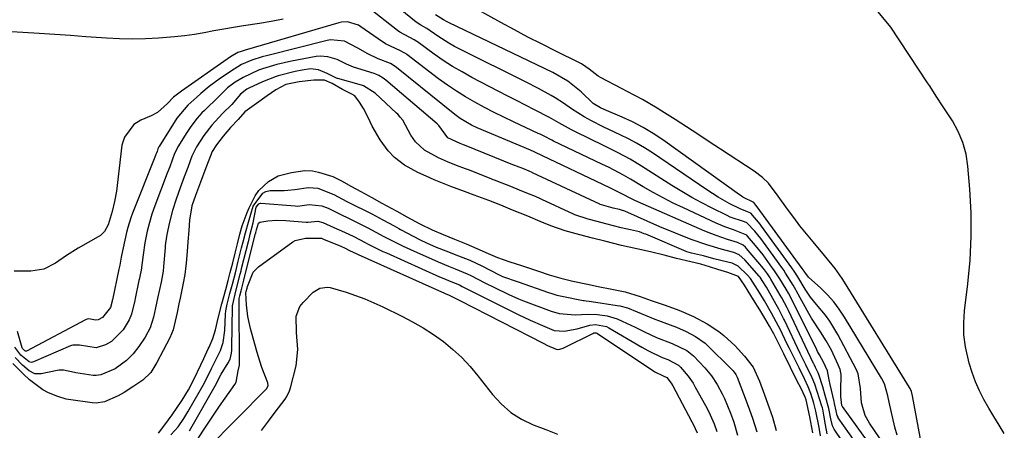
# Model space of a CAD drawing. Units: inches. Extents: x 1880129 to 1885501, y 448577 to 453884.
# Drawn here: x 1884509 to 1884794, y 450659 to 450778 of the extents above; entities that cross this region are included whole.
import ezdxf

# ---------------------------------------------------------------- set-up
doc = ezdxf.new("R2010")
doc.units = ezdxf.units.IN
doc.header["$MEASUREMENT"] = 0
doc.layers.add('7', color=7, linetype='Continuous')
doc.layers.add('8', color=7, linetype='Continuous')

msp = doc.modelspace()

# ---------------------------------------------------------------- linework, layer by layer
at = {"layer": '7', "color": 18}
for points in [[(1884764.46, 450648.01, 1666), (1884755.35, 450661.3, 1666), (1884754.1, 450663.54, 1666), (1884753.03, 450667.22, 1666), (1884752.75, 450671.43, 1666), (1884752.02, 450675.66, 1666), (1884751.45, 450676.99, 1666), (1884746.18, 450687.04, 1666), (1884743.85, 450690.89, 1666), (1884742.52, 450692.69, 1666), (1884739.97, 450695.72, 1666), (1884738.21, 450697.9, 1666), (1884736.64, 450700.23, 1666), (1884734.54, 450703.76, 1666), (1884733.45, 450705.43, 1666), (1884732.8, 450706.35, 1666), (1884724.03, 450718.42, 1666), (1884723.55, 450719.06, 1666), (1884720.9, 450722.27, 1666), (1884719.4, 450722.84, 1666), (1884717.78, 450723.45, 1666), (1884714.8, 450724.96, 1666), (1884711.38, 450726.86, 1666), (1884709.72, 450727.89, 1666), (1884708.08, 450728.96, 1666), (1884692.31, 450739.69, 1666), (1884690.04, 450741.15, 1666), (1884687.73, 450742.54, 1666), (1884685.35, 450743.8, 1666), (1884682.93, 450744.99, 1666), (1884681.51, 450745.64, 1666), (1884678.04, 450747.29, 1666), (1884674.62, 450749.02, 1666), (1884672.51, 450750.16, 1666), (1884668.89, 450752.51, 1666), (1884666.52, 450754.16, 1666), (1884664.07, 450755.67, 1666), (1884662.92, 450756.32, 1666), (1884659.25, 450758.36, 1666), (1884655.52, 450760.29, 1666), (1884636.6, 450769.7, 1666), (1884634.92, 450770.58, 1666), (1884633.27, 450771.51, 1666), (1884630.08, 450773.57, 1666), (1884626.84, 450775.81, 1666), (1884625.08, 450776.73, 1666), (1884623.78, 450777.63, 1666), (1884611.86, 450787.4, 1666)], [(1884794.45, 450658.35, 1672), (1884792.93, 450660.78, 1672), (1884791.44, 450663.23, 1672), (1884789.98, 450665.7, 1672), (1884788.55, 450668.19, 1672), (1884787.25, 450670.73, 1672), (1884786.07, 450673.33, 1672), (1884785.09, 450676, 1672), (1884784.24, 450678.73, 1672), (1884783.17, 450683.48, 1672), (1884782.72, 450686.94, 1672), (1884782.68, 450690.43, 1672), (1884782.91, 450693.93, 1672), (1884783.88, 450701.79, 1672), (1884784.51, 450708.64, 1672), (1884784.87, 450715.5, 1672), (1884784.8, 450722.37, 1672), (1884784.44, 450729.24, 1672), (1884783.9, 450735.83, 1672), (1884783.34, 450739.32, 1672), (1884782.46, 450742.71, 1672), (1884781.08, 450745.92, 1672), (1884779.38, 450749.02, 1672), (1884776.55, 450753.36, 1672), (1884774.91, 450755.88, 1672), (1884772.72, 450759.23, 1672), (1884772.17, 450760.06, 1672), (1884761.48, 450776.18, 1672), (1884755.02, 450784, 1672)], [(1884760.27, 450648.49, 1664), (1884747.47, 450666.2, 1664), (1884747.41, 450666.29, 1664), (1884747.33, 450666.5, 1664), (1884746.98, 450669.11, 1664), (1884747.03, 450670.7, 1664), (1884747.15, 450675.5, 1664), (1884746.79, 450676.89, 1664), (1884746.28, 450678.26, 1664), (1884744.27, 450682.47, 1664), (1884742.79, 450685.25, 1664), (1884741.06, 450687.87, 1664), (1884738.48, 450691.82, 1664), (1884737.69, 450693.18, 1664), (1884734.15, 450699.6, 1664), (1884733.93, 450700, 1664), (1884733.18, 450701.4, 1664), (1884730.97, 450704.88, 1664), (1884730.42, 450705.68, 1664), (1884729.86, 450706.48, 1664), (1884725.36, 450712.75, 1664), (1884723.76, 450714.89, 1664), (1884722.09, 450716.97, 1664), (1884719.72, 450719.42, 1664), (1884719.02, 450719.7, 1664), (1884714.93, 450721.11, 1664), (1884714.05, 450721.52, 1664), (1884709.71, 450723.65, 1664), (1884706.7, 450725.2, 1664), (1884703.73, 450726.81, 1664), (1884700.82, 450728.53, 1664), (1884697.94, 450730.3, 1664), (1884689.19, 450735.9, 1664), (1884685.84, 450737.91, 1664), (1884682.39, 450739.73, 1664), (1884678.87, 450741.45, 1664), (1884677.12, 450742.32, 1664), (1884675.36, 450743.18, 1664), (1884668.82, 450746.4, 1664), (1884665.18, 450748.39, 1664), (1884662.48, 450749.93, 1664), (1884658.12, 450752.18, 1664), (1884655.48, 450753.54, 1664), (1884652.84, 450754.9, 1664), (1884650.2, 450756.27, 1664), (1884647.57, 450757.64, 1664), (1884639.93, 450761.62, 1664), (1884637.11, 450763.17, 1664), (1884634.34, 450764.8, 1664), (1884631.64, 450766.55, 1664), (1884628.99, 450768.38, 1664), (1884624.14, 450771.9, 1664), (1884623.95, 450772.03, 1664), (1884623.18, 450772.49, 1664), (1884619.06, 450774.71, 1664), (1884618.33, 450775.24, 1664), (1884609.79, 450781.85, 1664)], [(1884763.35, 450657.91, 1668), (1884762.71, 450660.2, 1668), (1884761.07, 450667.44, 1668), (1884760.65, 450669.23, 1668), (1884759.65, 450672.75, 1668), (1884758.83, 450674.38, 1668), (1884748.08, 450692.08, 1668), (1884746.57, 450694.35, 1668), (1884744.94, 450696.51, 1668), (1884743.13, 450698.53, 1668), (1884741.21, 450700.45, 1668), (1884737.67, 450703.69, 1668), (1884737.43, 450703.92, 1668), (1884737, 450704.42, 1668), (1884736.35, 450705.38, 1668), (1884735.79, 450706.23, 1668), (1884722.68, 450724.11, 1668), (1884722.36, 450724.53, 1668), (1884721.72, 450725.32, 1668), (1884718.59, 450726.9, 1668), (1884718.07, 450727.24, 1668), (1884717.55, 450727.59, 1668), (1884695.33, 450743.48, 1668), (1884692.5, 450745.37, 1668), (1884689.6, 450747.12, 1668), (1884686.59, 450748.68, 1668), (1884683.5, 450750.11, 1668), (1884678.33, 450752.3, 1668), (1884677.23, 450752.8, 1668), (1884675.17, 450754.06, 1668), (1884671.64, 450757.43, 1668), (1884667.77, 450760.55, 1668), (1884663.44, 450763, 1668), (1884633.35, 450777.38, 1668), (1884632.79, 450777.67, 1668), (1884631.71, 450778.28, 1668), (1884629.38, 450779.75, 1668)], [(1884585.14, 450778.52, 1664), (1884581.72, 450777.85, 1664), (1884578.28, 450777.25, 1664), (1884573.64, 450776.51, 1664), (1884570.79, 450776.06, 1664), (1884567.93, 450775.59, 1664), (1884565.09, 450775.08, 1664), (1884562.24, 450774.56, 1664), (1884559.4, 450774.06, 1664), (1884556.54, 450773.64, 1664), (1884553.67, 450773.32, 1664), (1884549.01, 450772.94, 1664), (1884545.23, 450772.76, 1664), (1884541.46, 450772.69, 1664), (1884537.68, 450772.78, 1664), (1884533.9, 450772.97, 1664), (1884532.43, 450773.08, 1664), (1884527.91, 450773.4, 1664), (1884523.4, 450773.72, 1664), (1884518.88, 450774.01, 1664), (1884514.36, 450774.3, 1664), (1884506.42, 450774.78, 1664)], [(1884756.12, 450648.98, 1662), (1884746.27, 450662.93, 1662), (1884746.19, 450663.05, 1662), (1884745.93, 450663.6, 1662), (1884745.66, 450664.89, 1662), (1884745.18, 450667.07, 1662), (1884745.07, 450667.58, 1662), (1884743.95, 450672.52, 1662), (1884743.66, 450673.86, 1662), (1884743.1, 450676.52, 1662), (1884741.99, 450679.07, 1662), (1884740.84, 450681.11, 1662), (1884740.27, 450682.13, 1662), (1884740, 450682.65, 1662), (1884732.97, 450696.79, 1662), (1884731.78, 450699.08, 1662), (1884731.11, 450700.21, 1662), (1884729.29, 450703.18, 1662), (1884727.77, 450705.49, 1662), (1884726.54, 450707.26, 1662), (1884724.45, 450710.11, 1662), (1884722.24, 450712.87, 1662), (1884719.94, 450715.58, 1662), (1884719.69, 450715.82, 1662), (1884715.9, 450717.38, 1662), (1884713.32, 450718.24, 1662), (1884710.82, 450719.3, 1662), (1884701.31, 450723.74, 1662), (1884698.34, 450725.18, 1662), (1884695.4, 450726.68, 1662), (1884692.5, 450728.27, 1662), (1884689.64, 450729.91, 1662), (1884685.99, 450732.09, 1662), (1884683.94, 450733.26, 1662), (1884679.75, 450735.44, 1662), (1884677.62, 450736.47, 1662), (1884663.66, 450743.16, 1662), (1884663.1, 450743.43, 1662), (1884660.88, 450744.55, 1662), (1884659.77, 450745.1, 1662), (1884659.21, 450745.36, 1662), (1884652.05, 450748.69, 1662), (1884649.21, 450750.04, 1662), (1884646.39, 450751.44, 1662), (1884643.59, 450752.89, 1662), (1884640.81, 450754.38, 1662), (1884638.09, 450755.96, 1662), (1884635.42, 450757.61, 1662), (1884632.82, 450759.38, 1662), (1884630.27, 450761.23, 1662), (1884621.09, 450768.21, 1662), (1884620.83, 450768.39, 1662), (1884620.31, 450768.74, 1662), (1884619.2, 450769.32, 1662), (1884614.85, 450771.37, 1662), (1884612.7, 450772.75, 1662), (1884607.73, 450776.31, 1662), (1884607.02, 450776.76, 1662), (1884603.81, 450777.68, 1662), (1884602.14, 450777.59, 1662), (1884601.32, 450777.41, 1662), (1884574.11, 450769.5, 1662), (1884572.97, 450769.16, 1662), (1884571.97, 450768.82, 1662), (1884569.87, 450767.58, 1662), (1884569.2, 450767.13, 1662), (1884568.87, 450766.9, 1662), (1884555.69, 450757.61, 1662), (1884553.38, 450755.84, 1662), (1884551.56, 450754.07, 1662), (1884548.65, 450751.41, 1662), (1884546.83, 450750.43, 1662), (1884543.9, 450749.21, 1662), (1884541.84, 450747.91, 1662), (1884539.08, 450744.28, 1662), (1884538.39, 450741.95, 1662), (1884536.75, 450728.65, 1662), (1884536.26, 450725.66, 1662), (1884535.54, 450722.73, 1662), (1884534.37, 450718.89, 1662), (1884533.27, 450716.93, 1662), (1884532.18, 450715.8, 1662), (1884531.52, 450715.35, 1662), (1884525.67, 450712.05, 1662), (1884522.3, 450710, 1662), (1884519.05, 450707.77, 1662), (1884515.67, 450706.02, 1662), (1884511.91, 450705.41, 1662), (1884507.11, 450705.38, 1662)], [(1884743.01, 450658.25, 1658), (1884742.54, 450660.83, 1658), (1884742.12, 450663.64, 1658), (1884741.76, 450665.41, 1658), (1884741.65, 450665.83, 1658), (1884741.57, 450666.11, 1658), (1884741.53, 450666.25, 1658), (1884739.43, 450672.68, 1658), (1884738.72, 450674.48, 1658), (1884736.83, 450678.3, 1658), (1884735.88, 450680.2, 1658), (1884735.49, 450681.01, 1658), (1884735.23, 450681.55, 1658), (1884730.63, 450691.2, 1658), (1884730.41, 450691.66, 1658), (1884728.99, 450694.39, 1658), (1884728.23, 450695.76, 1658), (1884727.72, 450696.66, 1658), (1884725.39, 450700.77, 1658), (1884724.2, 450702.72, 1658), (1884723.56, 450703.67, 1658), (1884723.46, 450703.8, 1658), (1884723.35, 450703.92, 1658), (1884719.16, 450708.74, 1658), (1884717.46, 450710.14, 1658), (1884715.95, 450710.82, 1658), (1884712.29, 450711.81, 1658), (1884708.12, 450713.02, 1658), (1884703.53, 450714.64, 1658), (1884698.99, 450716.42, 1658), (1884694.51, 450718.32, 1658), (1884684.31, 450722.8, 1658), (1884684.01, 450722.92, 1658), (1884683.67, 450723.04, 1658), (1884682.76, 450723.27, 1658), (1884680.94, 450723.69, 1658), (1884677.57, 450724.61, 1658), (1884677.2, 450724.77, 1658), (1884677.08, 450724.82, 1658), (1884657.55, 450733.97, 1658), (1884657.42, 450734.03, 1658), (1884656.51, 450734.43, 1658), (1884654.69, 450735.17, 1658), (1884652.84, 450735.89, 1658), (1884652.44, 450736.05, 1658), (1884652.31, 450736.1, 1658), (1884637.8, 450741.95, 1658), (1884637.52, 450742.06, 1658), (1884636.54, 450742.43, 1658), (1884632.98, 450744.1, 1658), (1884630.35, 450747.67, 1658), (1884629.9, 450748.1, 1658), (1884614.96, 450760.79, 1658), (1884614.18, 450761.39, 1658), (1884612.91, 450762.14, 1658), (1884612.01, 450762.53, 1658), (1884611.55, 450762.69, 1658), (1884605.56, 450764.61, 1658), (1884603.5, 450765.45, 1658), (1884600.82, 450766.75, 1658), (1884598.17, 450767.59, 1658), (1884595.89, 450767.75, 1658), (1884594.74, 450767.63, 1658), (1884587.58, 450766.27, 1658), (1884583.36, 450765.31, 1658), (1884579.19, 450764.12, 1658), (1884577.96, 450763.67, 1658), (1884573.59, 450761.54, 1658), (1884571.25, 450760.19, 1658), (1884569.05, 450758.62, 1658), (1884567.56, 450757.12, 1658), (1884566.89, 450756.47, 1658), (1884566.38, 450755.98, 1658), (1884562.32, 450752.04, 1658), (1884561.59, 450751.31, 1658), (1884560.22, 450749.78, 1658), (1884558.33, 450747.34, 1658), (1884557.2, 450745.63, 1658), (1884554.62, 450741.48, 1658), (1884554.46, 450741.22, 1658), (1884553.67, 450739.58, 1658), (1884552.23, 450735.71, 1658), (1884551.49, 450733.81, 1658), (1884547.93, 450724.35, 1658), (1884547.09, 450721.95, 1658), (1884546.35, 450719.51, 1658), (1884545.73, 450717.05, 1658), (1884545.05, 450713.67, 1658), (1884544.49, 450710.13, 1658), (1884543.94, 450705.75, 1658), (1884543.56, 450703.83, 1658), (1884543.38, 450703.01, 1658), (1884543.32, 450702.73, 1658), (1884542.2, 450697.53, 1658), (1884542.08, 450696.95, 1658), (1884541.18, 450692.95, 1658), (1884540.48, 450691.28, 1658), (1884538.72, 450688.44, 1658), (1884535.34, 450685.03, 1658), (1884533.6, 450684.02, 1658), (1884530.93, 450683.15, 1658), (1884526.08, 450683.94, 1658), (1884524.08, 450683.96, 1658), (1884523.73, 450683.85, 1658), (1884523.4, 450683.73, 1658), (1884512.72, 450679.11, 1658), (1884512.09, 450678.97, 1658), (1884511.45, 450679.09, 1658), (1884509.06, 450681.09, 1658), (1884507.33, 450683.35, 1658)], [(1884741.13, 450657.67, 1656), (1884740.7, 450660.13, 1656), (1884739.76, 450664.8, 1656), (1884739.2, 450667.15, 1656), (1884738.29, 450669.95, 1656), (1884737.55, 450671.9, 1656), (1884736.46, 450674.2, 1656), (1884734.89, 450677.34, 1656), (1884733.32, 450680.48, 1656), (1884732, 450683.16, 1656), (1884731.35, 450684.49, 1656), (1884729.47, 450688.4, 1656), (1884728.94, 450689.5, 1656), (1884726.91, 450693.26, 1656), (1884724.82, 450696.86, 1656), (1884723.49, 450699.04, 1656), (1884722.16, 450701.17, 1656), (1884720.75, 450703.3, 1656), (1884719.93, 450704.29, 1656), (1884717.21, 450706.85, 1656), (1884715.47, 450707.69, 1656), (1884714.24, 450708.04, 1656), (1884710.17, 450708.95, 1656), (1884707.16, 450709.83, 1656), (1884703.67, 450710.66, 1656), (1884702.35, 450711.07, 1656), (1884702.14, 450711.15, 1656), (1884690.39, 450716.11, 1656), (1884689.97, 450716.29, 1656), (1884688.58, 450716.79, 1656), (1884685.93, 450717.45, 1656), (1884683.27, 450718.03, 1656), (1884678.82, 450719.12, 1656), (1884676.25, 450719.79, 1656), (1884673.69, 450720.46, 1656), (1884669.77, 450721.79, 1656), (1884669.42, 450721.95, 1656), (1884660.19, 450726.22, 1656), (1884659.83, 450726.38, 1656), (1884658.39, 450727.03, 1656), (1884655.89, 450728.06, 1656), (1884653.74, 450728.93, 1656), (1884651.24, 450729.95, 1656), (1884648.71, 450730.94, 1656), (1884646.47, 450731.79, 1656), (1884646.1, 450731.93, 1656), (1884645.73, 450732.08, 1656), (1884639.22, 450734.67, 1656), (1884638.08, 450735.11, 1656), (1884635.44, 450736.09, 1656), (1884632.83, 450737.13, 1656), (1884630.27, 450738.27, 1656), (1884626.17, 450740.47, 1656), (1884623.6, 450742.9, 1656), (1884622.23, 450744.86, 1656), (1884619.89, 450749.19, 1656), (1884619.15, 450750.12, 1656), (1884618.42, 450750.9, 1656), (1884618.03, 450751.28, 1656), (1884611.83, 450757.03, 1656), (1884608.46, 450759.16, 1656), (1884607.91, 450759.34, 1656), (1884601.01, 450761.29, 1656), (1884600.92, 450761.31, 1656), (1884600.67, 450761.4, 1656), (1884600.1, 450761.69, 1656), (1884597.94, 450762.7, 1656), (1884595.46, 450763.78, 1656), (1884593.11, 450764.04, 1656), (1884590.67, 450763.74, 1656), (1884588.68, 450763.31, 1656), (1884583.76, 450762.02, 1656), (1884583.18, 450761.85, 1656), (1884579.2, 450760.34, 1656), (1884575.18, 450758.46, 1656), (1884574.62, 450758.15, 1656), (1884572.79, 450756.75, 1656), (1884570.26, 450753.79, 1656), (1884567.51, 450751.12, 1656), (1884564.43, 450747.79, 1656), (1884562.16, 450744.76, 1656), (1884560.03, 450741.44, 1656), (1884558.69, 450738.74, 1656), (1884557.48, 450735.52, 1656), (1884556.45, 450732.75, 1656), (1884555.24, 450729.56, 1656), (1884554.1, 450726.28, 1656), (1884553.06, 450722.98, 1656), (1884552.19, 450719.63, 1656), (1884551.4, 450716.04, 1656), (1884551.03, 450713.5, 1656), (1884550.96, 450712.86, 1656), (1884550.9, 450712.22, 1656), (1884550.44, 450706.73, 1656), (1884550.3, 450705.37, 1656), (1884549.73, 450702.21, 1656), (1884548.82, 450697.97, 1656), (1884548.13, 450694.77, 1656), (1884547.55, 450692.04, 1656), (1884546.54, 450688.99, 1656), (1884545.12, 450686.31, 1656), (1884543.28, 450683.54, 1656), (1884541.61, 450681.42, 1656), (1884539.66, 450679.55, 1656), (1884536.37, 450677.14, 1656), (1884532.24, 450675.31, 1656), (1884530.92, 450675.14, 1656), (1884530.03, 450675.19, 1656), (1884525.03, 450675.9, 1656), (1884524.56, 450675.99, 1656), (1884521.37, 450676.74, 1656), (1884520.15, 450676.7, 1656), (1884519.62, 450676.63, 1656), (1884514.96, 450675.61, 1656), (1884513.14, 450675.67, 1656), (1884511.43, 450676.47, 1656), (1884509.56, 450678.19, 1656), (1884507.37, 450680.41, 1656)], [(1884738.92, 450658.52, 1654), (1884737.97, 450663.19, 1654), (1884736.95, 450668.08, 1654), (1884736.67, 450668.89, 1654), (1884735.46, 450671.36, 1654), (1884734.28, 450673.73, 1654), (1884732.41, 450677.48, 1654), (1884730.44, 450681.41, 1654), (1884728.21, 450685.88, 1654), (1884727.54, 450687.22, 1654), (1884726.33, 450689.49, 1654), (1884724.96, 450691.82, 1654), (1884723.47, 450694.24, 1654), (1884721.7, 450697.07, 1654), (1884720.11, 450699.62, 1654), (1884719.03, 450701.35, 1654), (1884717.33, 450703.85, 1654), (1884714.19, 450705, 1654), (1884711.32, 450705.9, 1654), (1884708.91, 450706.68, 1654), (1884706.36, 450707.45, 1654), (1884703.49, 450708.16, 1654), (1884699.3, 450709.08, 1654), (1884695.69, 450710.01, 1654), (1884691.78, 450711.04, 1654), (1884687.85, 450711.9, 1654), (1884683.4, 450712.88, 1654), (1884678.55, 450714.08, 1654), (1884674.91, 450715.03, 1654), (1884671.26, 450715.98, 1654), (1884667.04, 450717.1, 1654), (1884662.89, 450718.53, 1654), (1884659.73, 450719.86, 1654), (1884656.14, 450721.33, 1654), (1884651.69, 450723.15, 1654), (1884648.34, 450724.51, 1654), (1884644.85, 450725.89, 1654), (1884640.56, 450727.47, 1654), (1884637.76, 450728.51, 1654), (1884633.85, 450729.94, 1654), (1884631.42, 450730.89, 1654), (1884629.03, 450731.92, 1654), (1884626.64, 450732.99, 1654), (1884624.26, 450734.06, 1654), (1884620.34, 450736.11, 1654), (1884617.51, 450738.38, 1654), (1884615.61, 450740.27, 1654), (1884613.28, 450743.48, 1654), (1884610.98, 450747.48, 1654), (1884609.83, 450749.93, 1654), (1884608.43, 450752.62, 1654), (1884607.28, 450754.44, 1654), (1884605.94, 450756.24, 1654), (1884605.1, 450756.75, 1654), (1884602.38, 450758.14, 1654), (1884599.35, 450759.8, 1654), (1884597.15, 450760.83, 1654), (1884594.09, 450760.77, 1654), (1884589.82, 450760.28, 1654), (1884585.96, 450759.55, 1654), (1884583.06, 450757.98, 1654), (1884580.48, 450756.23, 1654), (1884576.75, 450753.59, 1654), (1884574.05, 450751.59, 1654), (1884572.09, 450749.44, 1654), (1884569.89, 450747.09, 1654), (1884567.75, 450744.55, 1654), (1884565.8, 450742.01, 1654), (1884564.54, 450740.1, 1654), (1884563.58, 450737.62, 1654), (1884562.73, 450735.35, 1654), (1884561.19, 450731.18, 1654), (1884559.75, 450727.31, 1654), (1884558.67, 450724.36, 1654), (1884557.98, 450720.24, 1654), (1884557.74, 450717.21, 1654), (1884557.54, 450713.93, 1654), (1884557.33, 450711.16, 1654), (1884556.97, 450707.7, 1654), (1884556.61, 450704.43, 1654), (1884556.17, 450701.92, 1654), (1884555.24, 450697.54, 1654), (1884554.89, 450695.91, 1654), (1884554.36, 450693.4, 1654), (1884553.83, 450690.91, 1654), (1884553.21, 450688.45, 1654), (1884552.31, 450686.1, 1654), (1884550.38, 450682.43, 1654), (1884548.51, 450678.96, 1654), (1884546.75, 450676.08, 1654), (1884544.44, 450673.81, 1654), (1884541.87, 450672.04, 1654), (1884539.05, 450670.27, 1654), (1884537.26, 450669.29, 1654), (1884533.3, 450667.51, 1654), (1884530.9, 450667.12, 1654), (1884529.69, 450667.2, 1654), (1884522.84, 450668.17, 1654), (1884522.2, 450668.29, 1654), (1884519.73, 450669.07, 1654), (1884517.1, 450670.15, 1654), (1884515.44, 450671.02, 1654), (1884511.55, 450673.9, 1654), (1884509.82, 450675.54, 1654), (1884506.75, 450678.67, 1654)], [(1884549.01, 450658.41, 1654), (1884550.83, 450660.87, 1654), (1884552.91, 450663.71, 1654), (1884554.41, 450665.88, 1654), (1884555.88, 450668.05, 1654), (1884557.71, 450670.96, 1654), (1884559.27, 450673.97, 1654), (1884561.28, 450678.29, 1654), (1884562.11, 450680.07, 1654), (1884563.44, 450682.9, 1654), (1884563.67, 450683.39, 1654), (1884564.73, 450685.94, 1654), (1884565.5, 450688.37, 1654), (1884566.31, 450691.79, 1654), (1884567.36, 450695.9, 1654), (1884568.51, 450700.06, 1654), (1884569.23, 450702.71, 1654), (1884569.82, 450705.01, 1654), (1884570.52, 450707.8, 1654), (1884571.24, 450710.67, 1654), (1884571.91, 450713.37, 1654), (1884572.6, 450716.13, 1654), (1884573.24, 450718.54, 1654), (1884574.67, 450722.46, 1654), (1884575.27, 450723.74, 1654), (1884577.05, 450727.23, 1654), (1884578.15, 450728.78, 1654), (1884580.92, 450731.46, 1654), (1884583.7, 450733.03, 1654), (1884587.57, 450734.05, 1654), (1884591.43, 450734.61, 1654), (1884593.69, 450734.49, 1654), (1884595.46, 450734.14, 1654), (1884599.6, 450732.85, 1654), (1884602.05, 450731.64, 1654), (1884604.98, 450730, 1654), (1884607.69, 450728.48, 1654), (1884610.89, 450726.73, 1654), (1884613.8, 450725.18, 1654), (1884618.12, 450722.82, 1654), (1884621.01, 450721.22, 1654), (1884624.85, 450719.13, 1654), (1884628.44, 450717.37, 1654), (1884631.58, 450716.03, 1654), (1884634.92, 450714.7, 1654), (1884638.24, 450713.32, 1654), (1884641.36, 450711.97, 1654), (1884644.66, 450710.52, 1654), (1884647.4, 450709.36, 1654), (1884650.62, 450708.23, 1654), (1884654.63, 450706.93, 1654), (1884659.24, 450705.44, 1654), (1884662.4, 450704.39, 1654), (1884665.75, 450703.36, 1654), (1884669.25, 450702.54, 1654), (1884673.51, 450701.62, 1654), (1884676.62, 450700.96, 1654), (1884680.51, 450700.22, 1654), (1884684.46, 450699.39, 1654), (1884688.81, 450698.07, 1654), (1884692, 450696.95, 1654), (1884695.99, 450695.53, 1654), (1884699.95, 450694.13, 1654), (1884704.23, 450692.25, 1654), (1884708.21, 450690.13, 1654), (1884711.63, 450687.96, 1654), (1884713.02, 450686.8, 1654), (1884716.38, 450683.74, 1654), (1884719.04, 450680.76, 1654), (1884721.55, 450677.57, 1654), (1884723.4, 450673.56, 1654), (1884724.81, 450669.6, 1654), (1884726.18, 450665.77, 1654), (1884727.13, 450663.11, 1654), (1884728.22, 450659.25, 1654)], [(1884552.52, 450657.92, 1656), (1884554.69, 450660.29, 1656), (1884556.29, 450662.65, 1656), (1884557.2, 450664.13, 1656), (1884557.5, 450664.63, 1656), (1884560.83, 450670.33, 1656), (1884561.21, 450670.97, 1656), (1884562.33, 450672.99, 1656), (1884564.32, 450677.16, 1656), (1884565.5, 450679.48, 1656), (1884567.01, 450682.4, 1656), (1884567.78, 450684.72, 1656), (1884568.22, 450688.25, 1656), (1884568.46, 450692.97, 1656), (1884568.54, 450693.92, 1656), (1884568.87, 450695.81, 1656), (1884569.73, 450698.98, 1656), (1884570.46, 450701.68, 1656), (1884571.31, 450704.98, 1656), (1884572.14, 450708.3, 1656), (1884573.12, 450712.19, 1656), (1884573.56, 450713.93, 1656), (1884574.21, 450716.56, 1656), (1884575.06, 450719.58, 1656), (1884576.5, 450724.26, 1656), (1884579.26, 450728, 1656), (1884580.1, 450728.54, 1656), (1884581.4, 450728.83, 1656), (1884585.47, 450728.84, 1656), (1884586.51, 450728.87, 1656), (1884588.58, 450729.13, 1656), (1884592.53, 450729.71, 1656), (1884595.19, 450729.45, 1656), (1884599.83, 450727.66, 1656), (1884603.65, 450725.6, 1656), (1884604.4, 450725.2, 1656), (1884604.97, 450724.91, 1656), (1884609.94, 450722.49, 1656), (1884610.88, 450722.03, 1656), (1884614.13, 450720.29, 1656), (1884617.34, 450718.52, 1656), (1884618.74, 450717.77, 1656), (1884619.21, 450717.53, 1656), (1884624.95, 450714.54, 1656), (1884626.76, 450713.64, 1656), (1884629.52, 450712.41, 1656), (1884632.34, 450711.3, 1656), (1884636.03, 450709.91, 1656), (1884639.34, 450708.59, 1656), (1884642.86, 450706.93, 1656), (1884647.87, 450704.37, 1656), (1884648.24, 450704.18, 1656), (1884648.83, 450703.91, 1656), (1884653.4, 450702.37, 1656), (1884662.19, 450699.26, 1656), (1884663.14, 450698.93, 1656), (1884664.57, 450698.49, 1656), (1884666.02, 450698.14, 1656), (1884672.19, 450696.94, 1656), (1884672.49, 450696.89, 1656), (1884673.1, 450696.8, 1656), (1884674.01, 450696.71, 1656), (1884674.61, 450696.63, 1656), (1884682.09, 450695.47, 1656), (1884682.85, 450695.34, 1656), (1884685.05, 450694.75, 1656), (1884687.9, 450693.66, 1656), (1884693.05, 450691.49, 1656), (1884694.09, 450691.07, 1656), (1884695.67, 450690.49, 1656), (1884699.31, 450689.18, 1656), (1884702.14, 450687.91, 1656), (1884704.82, 450686.49, 1656), (1884707.61, 450684.55, 1656), (1884707.97, 450684.22, 1656), (1884715.56, 450676.75, 1656), (1884715.78, 450676.52, 1656), (1884716.52, 450675.5, 1656), (1884716.93, 450674.64, 1656), (1884719.84, 450667.02, 1656), (1884720.04, 450666.49, 1656), (1884720.43, 450665.45, 1656), (1884720.99, 450663.87, 1656), (1884721.34, 450662.81, 1656), (1884722.6, 450658.85, 1656)], [(1884557.95, 450659.12, 1658), (1884558.37, 450659.84, 1658), (1884565.78, 450672.83, 1658), (1884565.83, 450672.92, 1658), (1884566.19, 450673.57, 1658), (1884566.83, 450674.91, 1658), (1884567.19, 450675.56, 1658), (1884569.25, 450678.87, 1658), (1884569.75, 450679.92, 1658), (1884570.2, 450681.63, 1658), (1884570.28, 450682.54, 1658), (1884570.31, 450683.29, 1658), (1884570.47, 450695.04, 1658), (1884570.48, 450695.37, 1658), (1884571.52, 450700.01, 1658), (1884572.7, 450704.52, 1658), (1884572.95, 450705.53, 1658), (1884573.12, 450706.21, 1658), (1884575.1, 450714.05, 1658), (1884575.16, 450714.32, 1658), (1884575.63, 450716.18, 1658), (1884576.49, 450719.4, 1658), (1884577.31, 450723.98, 1658), (1884578.11, 450724.95, 1658), (1884578.29, 450725.05, 1658), (1884578.57, 450725.12, 1658), (1884578.66, 450725.12, 1658), (1884588.61, 450724.32, 1658), (1884589.35, 450724.29, 1658), (1884592.71, 450724.72, 1658), (1884596.42, 450724.36, 1658), (1884598.19, 450723.66, 1658), (1884601.09, 450722.21, 1658), (1884604.88, 450720.36, 1658), (1884608.37, 450718.7, 1658), (1884609.72, 450717.99, 1658), (1884612.05, 450716.71, 1658), (1884614.41, 450715.45, 1658), (1884616.87, 450714.21, 1658), (1884620.03, 450712.66, 1658), (1884623.22, 450711.19, 1658), (1884629.11, 450708.57, 1658), (1884630.1, 450708.14, 1658), (1884633.1, 450706.9, 1658), (1884635.11, 450706.11, 1658), (1884638.58, 450704.66, 1658), (1884639.65, 450704.13, 1658), (1884643.7, 450702.04, 1658), (1884646.46, 450700.64, 1658), (1884650.66, 450698.65, 1658), (1884653.5, 450697.43, 1658), (1884654.94, 450696.86, 1658), (1884662.9, 450693.79, 1658), (1884665.3, 450693.1, 1658), (1884669.9, 450692.8, 1658), (1884673.61, 450692.99, 1658), (1884676.39, 450692.89, 1658), (1884679.17, 450692.46, 1658), (1884682.13, 450691.57, 1658), (1884683.56, 450690.96, 1658), (1884687.28, 450689.16, 1658), (1884690.06, 450687.82, 1658), (1884693.52, 450686.18, 1658), (1884698.09, 450684.46, 1658), (1884702.29, 450682.38, 1658), (1884704.22, 450680.9, 1658), (1884707.49, 450677.37, 1658), (1884709.43, 450675.04, 1658), (1884711.12, 450672.52, 1658), (1884712.58, 450669.85, 1658), (1884713.22, 450668.47, 1658), (1884714.99, 450664.2, 1658), (1884715.55, 450662.72, 1658), (1884715.93, 450661.6, 1658), (1884716.97, 450657.88, 1658)], [(1884563.12, 450653.94, 1662), (1884580.31, 450671.32, 1662), (1884580.79, 450672.13, 1662), (1884580.75, 450673.05, 1662), (1884579, 450677.5, 1662), (1884577.88, 450680.82, 1662), (1884577.39, 450682.5, 1662), (1884575.65, 450688.82, 1662), (1884574.9, 450692.23, 1662), (1884574.54, 450695.7, 1662), (1884574.37, 450699.14, 1662), (1884574.43, 450699.56, 1662), (1884574.69, 450700.53, 1662), (1884574.82, 450701, 1662), (1884576.47, 450705.14, 1662), (1884578.04, 450706.71, 1662), (1884587.97, 450713.91, 1662), (1884588.69, 450714.34, 1662), (1884591.6, 450715.03, 1662), (1884593.96, 450715.02, 1662), (1884595.43, 450714.97, 1662), (1884596.25, 450714.96, 1662), (1884597.09, 450714.6, 1662), (1884597.37, 450714.49, 1662), (1884601.94, 450712.66, 1662), (1884603.16, 450712.13, 1662), (1884604.46, 450711.44, 1662), (1884606.56, 450710.42, 1662), (1884606.95, 450710.24, 1662), (1884631.98, 450699.01, 1662), (1884632.41, 450698.83, 1662), (1884633.12, 450698.53, 1662), (1884636.09, 450697.1, 1662), (1884636.48, 450696.9, 1662), (1884660.63, 450684.52, 1662), (1884661.89, 450683.89, 1662), (1884664.38, 450682.78, 1662), (1884664.67, 450682.69, 1662), (1884665.45, 450682.79, 1662), (1884666.47, 450683.09, 1662), (1884666.8, 450683.24, 1662), (1884675.05, 450687.39, 1662), (1884675.37, 450687.51, 1662), (1884676.04, 450687.5, 1662), (1884676.34, 450687.36, 1662), (1884692.74, 450676.46, 1662), (1884693.04, 450676.26, 1662), (1884695.42, 450675.09, 1662), (1884696.49, 450674.55, 1662), (1884697.78, 450672.98, 1662), (1884698.24, 450672.21, 1662), (1884704.6, 450660.08, 1662), (1884704.74, 450659.81, 1662), (1884705.3, 450658.57, 1662)], [(1884578.86, 450659.24, 1664), (1884580.86, 450661.88, 1664), (1884582.87, 450664.52, 1664), (1884585.74, 450668.31, 1664), (1884586.26, 450669.08, 1664), (1884587.05, 450670.73, 1664), (1884587.33, 450671.61, 1664), (1884588.9, 450677.94, 1664), (1884589.44, 450682.74, 1664), (1884589.07, 450687.6, 1664), (1884588.93, 450692.38, 1664), (1884589.98, 450695.14, 1664), (1884590.93, 450696.36, 1664), (1884593.9, 450699.31, 1664), (1884595.79, 450700.49, 1664), (1884598.03, 450700.81, 1664), (1884598.77, 450700.71, 1664), (1884603.47, 450699.28, 1664), (1884606.17, 450698.35, 1664), (1884608.83, 450697.36, 1664), (1884611.45, 450696.25, 1664), (1884614.05, 450695.07, 1664), (1884619.59, 450692.4, 1664), (1884622.74, 450690.77, 1664), (1884625.82, 450689.01, 1664), (1884628.78, 450687.07, 1664), (1884631.67, 450685, 1664), (1884634.4, 450682.75, 1664), (1884637.01, 450680.36, 1664), (1884639.42, 450677.79, 1664), (1884641.7, 450675.08, 1664), (1884645.94, 450669.65, 1664), (1884648.47, 450666.9, 1664), (1884651.23, 450664.48, 1664), (1884654.35, 450662.53, 1664), (1884657.7, 450660.9, 1664), (1884657.96, 450660.8, 1664), (1884661.38, 450659.49, 1664), (1884664.81, 450658.2, 1664)]]:
    msp.add_polyline3d(points, dxfattribs=at)
at = {"layer": '8', "color": 18}
for points in [[(1884771.32, 450650.56, 1670), (1884767.84, 450669.26, 1670), (1884767.49, 450670.51, 1670), (1884767.08, 450671.39, 1670), (1884766.91, 450671.68, 1670), (1884748.04, 450702.25, 1670), (1884747.4, 450703.26, 1670), (1884745.32, 450706.2, 1670), (1884742.31, 450709.94, 1670), (1884738.94, 450713.91, 1670), (1884737.02, 450716.23, 1670), (1884735.14, 450718.58, 1670), (1884733.32, 450720.97, 1670), (1884731.53, 450723.4, 1670), (1884728.81, 450727.19, 1670), (1884725.99, 450730.97, 1670), (1884724.26, 450732.6, 1670), (1884721.82, 450734.44, 1670), (1884712.04, 450740.82, 1670), (1884708.76, 450742.96, 1670), (1884705.48, 450745.1, 1670), (1884702.19, 450747.24, 1670), (1884698.91, 450749.38, 1670), (1884695.1, 450751.85, 1670), (1884693.71, 450752.73, 1670), (1884689.41, 450755.18, 1670), (1884685.02, 450757.47, 1670), (1884683.56, 450758.24, 1670), (1884677.24, 450761.57, 1670), (1884676.54, 450761.97, 1670), (1884673.98, 450763.95, 1670), (1884672.05, 450765.39, 1670), (1884671.7, 450765.58, 1670), (1884671.35, 450765.77, 1670), (1884664.11, 450769.31, 1670), (1884660.14, 450771.29, 1670), (1884656.19, 450773.3, 1670), (1884652.27, 450775.37, 1670), (1884648.37, 450777.48, 1670), (1884638.15, 450783.09, 1670)], [(1884751.98, 450649.47, 1660), (1884745.07, 450659.64, 1660), (1884744.61, 450660.52, 1660), (1884744.15, 450662.55, 1660), (1884743.53, 450665.64, 1660), (1884742.49, 450669.39, 1660), (1884741.74, 450671.87, 1660), (1884740.58, 450675.48, 1660), (1884740.42, 450675.9, 1660), (1884739.67, 450677.46, 1660), (1884739.33, 450678.13, 1660), (1884739.15, 450678.51, 1660), (1884739.1, 450678.6, 1660), (1884731.79, 450693.99, 1660), (1884731.43, 450694.74, 1660), (1884729.84, 450697.7, 1660), (1884729.42, 450698.43, 1660), (1884726.69, 450703.14, 1660), (1884726.48, 450703.5, 1660), (1884725.74, 450704.65, 1660), (1884724.59, 450706.17, 1660), (1884719.66, 450712, 1660), (1884719.35, 450712.33, 1660), (1884718.66, 450712.92, 1660), (1884717.06, 450713.76, 1660), (1884714.15, 450714.64, 1660), (1884710.82, 450715.74, 1660), (1884707.58, 450717.03, 1660), (1884688.11, 450725.49, 1660), (1884687.07, 450725.96, 1660), (1884682.69, 450728.2, 1660), (1884679.96, 450729.62, 1660), (1884658.36, 450739.84, 1660), (1884658.19, 450739.92, 1660), (1884657.84, 450740.08, 1660), (1884657.15, 450740.39, 1660), (1884656.98, 450740.46, 1660), (1884641.51, 450747, 1660), (1884639.78, 450747.8, 1660), (1884636.49, 450749.73, 1660), (1884634.96, 450750.87, 1660), (1884618.03, 450764.51, 1660), (1884617.71, 450764.75, 1660), (1884616.33, 450765.59, 1660), (1884612.78, 450767.03, 1660), (1884609.71, 450768.41, 1660), (1884606.79, 450770.1, 1660), (1884602.92, 450772.12, 1660), (1884598.94, 450772.52, 1660), (1884597.95, 450772.35, 1660), (1884580.76, 450767.98, 1660), (1884579.1, 450767.53, 1660), (1884576.05, 450766.64, 1660), (1884573.12, 450765.3, 1660), (1884569.85, 450763.36, 1660), (1884566.61, 450761.12, 1660), (1884563.73, 450758.94, 1660), (1884561.27, 450756.91, 1660), (1884560.07, 450755.87, 1660), (1884557.51, 450753.58, 1660), (1884554.34, 450749.74, 1660), (1884549.15, 450741.52, 1660), (1884549.1, 450741.43, 1660), (1884549, 450741.25, 1660), (1884548.83, 450740.89, 1660), (1884548.56, 450740.15, 1660), (1884548.28, 450739.42, 1660), (1884548.14, 450739.06, 1660), (1884548.1, 450738.97, 1660), (1884541.46, 450722.27, 1660), (1884540.94, 450720.89, 1660), (1884540.07, 450718.06, 1660), (1884539.72, 450716.62, 1660), (1884538.21, 450709.92, 1660), (1884538.12, 450709.5, 1660), (1884537.73, 450707.14, 1660), (1884537.58, 450706.35, 1660), (1884537.49, 450705.95, 1660), (1884535.59, 450697.09, 1660), (1884535.56, 450696.97, 1660), (1884535.51, 450696.73, 1660), (1884535.05, 450694.87, 1660), (1884532.76, 450691.94, 1660), (1884531.51, 450691.28, 1660), (1884530.72, 450691.18, 1660), (1884528.72, 450691.55, 1660), (1884528.26, 450691.51, 1660), (1884527.97, 450691.41, 1660), (1884527.83, 450691.34, 1660), (1884510.7, 450682.24, 1660), (1884510.55, 450682.2, 1660), (1884510.4, 450682.22, 1660), (1884510.2, 450682.32, 1660), (1884509.85, 450682.67, 1660), (1884509.51, 450683.03, 1660), (1884509.41, 450683.23, 1660), (1884508.11, 450687.97, 1660)], [(1884559.28, 450654.99, 1660), (1884562.04, 450659.29, 1660), (1884563.57, 450661.64, 1660), (1884565.12, 450663.98, 1660), (1884566.71, 450666.29, 1660), (1884568.32, 450668.59, 1660), (1884571.1, 450672.51, 1660), (1884571.48, 450673.24, 1660), (1884572.12, 450676.53, 1660), (1884572.49, 450678.18, 1660), (1884572.43, 450697.06, 1660), (1884572.44, 450697.45, 1660), (1884572.56, 450698.22, 1660), (1884572.97, 450699.76, 1660), (1884573.78, 450702.84, 1660), (1884573.97, 450703.63, 1660), (1884577.17, 450716.34, 1660), (1884577.2, 450716.44, 1660), (1884577.25, 450716.63, 1660), (1884577.44, 450717.42, 1660), (1884578.04, 450719.31, 1660), (1884578.42, 450719.63, 1660), (1884580.71, 450719.98, 1660), (1884583.33, 450720.19, 1660), (1884585.96, 450720.12, 1660), (1884591.8, 450719.65, 1660), (1884592.02, 450719.63, 1660), (1884592.46, 450719.63, 1660), (1884593.32, 450719.72, 1660), (1884595.25, 450719.91, 1660), (1884596.68, 450719.53, 1660), (1884599.89, 450718.08, 1660), (1884603, 450716.69, 1660), (1884605.63, 450715.48, 1660), (1884608.96, 450713.69, 1660), (1884609.6, 450713.36, 1660), (1884612.14, 450712.11, 1660), (1884614.13, 450711.16, 1660), (1884615.13, 450710.71, 1660), (1884630.54, 450703.81, 1660), (1884631.75, 450703.29, 1660), (1884633.78, 450702.46, 1660), (1884636.3, 450701.41, 1660), (1884637.16, 450700.98, 1660), (1884640, 450699.52, 1660), (1884642.18, 450698.42, 1660), (1884643.27, 450697.87, 1660), (1884653.32, 450692.87, 1660), (1884656.84, 450691.2, 1660), (1884660.41, 450689.64, 1660), (1884663.81, 450688.23, 1660), (1884666.74, 450687.99, 1660), (1884670.45, 450688.66, 1660), (1884674.2, 450689.78, 1660), (1884675.82, 450689.96, 1660), (1884678.98, 450689.35, 1660), (1884679.71, 450688.99, 1660), (1884689.29, 450683.36, 1660), (1884690.98, 450682.4, 1660), (1884695.12, 450680.36, 1660), (1884696.77, 450679.77, 1660), (1884699.87, 450678.16, 1660), (1884700.5, 450677.59, 1660), (1884702.67, 450674.99, 1660), (1884704.12, 450672.91, 1660), (1884704.78, 450671.82, 1660), (1884707.77, 450666.45, 1660), (1884708.71, 450664.66, 1660), (1884710.23, 450661.17, 1660), (1884710.98, 450658.88, 1660)]]:
    msp.add_polyline3d(points, dxfattribs=at)

doc.saveas('drawing.dxf')
